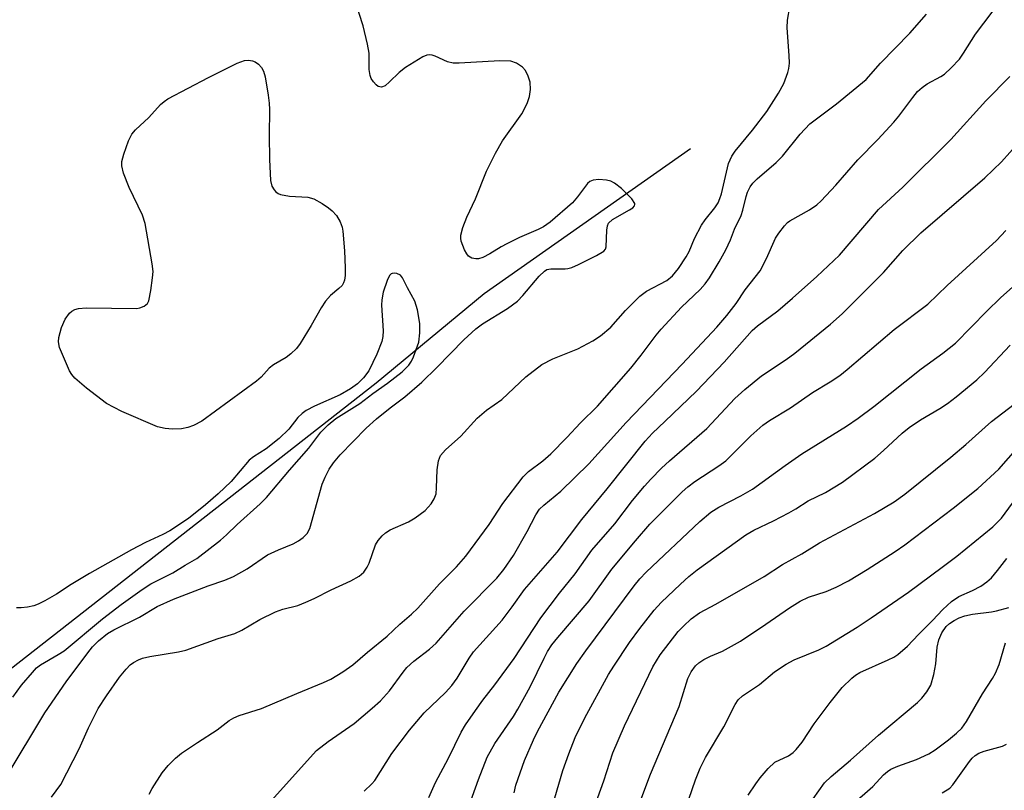
# Model space of a CAD drawing. Units: inches. Extents: x 1267770 to 1273771, y 593448 to 597449.
# Drawn here: x 1270397 to 1270581, y 595514 to 595658 of the extents above; entities that cross this region are included whole.
import ezdxf

# ---------------------------------------------------------------- set-up
doc = ezdxf.new("R2010")
doc.units = ezdxf.units.IN
doc.header["$MEASUREMENT"] = 0
doc.layers.add('HYDRO-Single Line Stream', color=4, linetype='Continuous')
doc.layers.add('Undefined', color=1, linetype='Continuous')

msp = doc.modelspace()

# ---------------------------------------------------------------- linework, layer by layer
at = {"layer": 'HYDRO-Single Line Stream'}
msp.add_lwpolyline([(1270522.36, 595633.6), (1270483.81, 595606.47), (1270463.63, 595589.82), (1270392.37, 595534.04)], dxfattribs=at)
at = {"layer": 'Undefined'}
for points, elevation in [([(1270394.56, 595516.15), (1270401.74, 595528.16), (1270405.78, 595533.98), (1270409.8, 595539.43), (1270410.69, 595540.49), (1270411.82, 595541.66), (1270413.46, 595543.01), (1270414.63, 595543.68), (1270419.47, 595546.07), (1270422.75, 595548.03), (1270425.79, 595549.41), (1270432.25, 595551.9), (1270435.4, 595552.98), (1270437.03, 595553.67), (1270439.53, 595555.09), (1270443.38, 595557.69), (1270445.39, 595558.67), (1270448.13, 595559.8), (1270449.11, 595560.32), (1270450.02, 595560.93), (1270450.75, 595561.69), (1270451.24, 595562.61), (1270453.57, 595570.91), (1270454.09, 595572.24), (1270454.87, 595573.75), (1270455.67, 595574.9), (1270456.95, 595576.38), (1270461.79, 595581.36), (1270463.72, 595583.12), (1270466.28, 595585.2), (1270469.01, 595587.23), (1270472.15, 595589.98), (1270474.97, 595592.73), (1270480, 595597.9), (1270482.23, 595599.95), (1270483.52, 595600.89), (1270488.2, 595603.76), (1270490.02, 595605.13), (1270491.06, 595606.17), (1270494.09, 595609.77), (1270495.06, 595610.74), (1270495.5, 595611.01), (1270496.26, 595611.19), (1270498.96, 595611.18), (1270499.46, 595611.22), (1270500.18, 595611.42), (1270501.41, 595611.95), (1270504.79, 595613.65), (1270506.14, 595614.48), (1270506.45, 595614.84), (1270506.62, 595615.3), (1270506.7, 595618.38), (1270506.84, 595619.21), (1270507.05, 595619.69), (1270507.77, 595620.37), (1270510.94, 595622.16), (1270511.58, 595622.59), (1270511.88, 595622.91), (1270511.98, 595623.19), (1270511.95, 595623.39), (1270511.4, 595624.23), (1270509.49, 595626.16), (1270508.18, 595627.16), (1270507.49, 595627.53), (1270506.68, 595627.74), (1270505.24, 595627.84), (1270504.14, 595627.73), (1270503.54, 595627.48), (1270503.14, 595627.12), (1270501.26, 595624.63), (1270500.28, 595623.52), (1270496.13, 595619.9), (1270494.88, 595619.01), (1270493.92, 595618.49), (1270490.42, 595617.01), (1270488.02, 595615.86), (1270486.98, 595615.29), (1270484.89, 595613.95), (1270483.59, 595613.29), (1270482.77, 595613.06), (1270482.23, 595613.03), (1270481.52, 595613.18), (1270480.91, 595613.53), (1270480.55, 595613.94), (1270480.13, 595614.69), (1270479.51, 595616.33), (1270479.43, 595616.89), (1270479.47, 595617.46), (1270479.85, 595618.87), (1270480.58, 595620.81), (1270482.21, 595624.24), (1270484.25, 595629.4), (1270485.94, 595632.79), (1270487.24, 595635.07), (1270490.84, 595640.11), (1270491.87, 595642.08), (1270492.28, 595643.36), (1270492.46, 595644.67), (1270492.39, 595646.03), (1270492.06, 595647.17), (1270491.54, 595648.22), (1270490.99, 595648.84), (1270489.85, 595649.62), (1270488.81, 595650), (1270486.75, 595650.05), (1270479.16, 595649.61), (1270478.03, 595649.6), (1270476.96, 595649.82), (1270474.64, 595650.91), (1270474.13, 595651.1), (1270473.62, 595651.17), (1270473.11, 595651.08), (1270472.36, 595650.76), (1270469.14, 595648.8), (1270467.97, 595647.88), (1270466.16, 595646.08), (1270465.33, 595645.39), (1270464.67, 595645.12), (1270464.04, 595645.24), (1270463.67, 595645.52), (1270463.16, 595646.09), (1270462.73, 595646.76), (1270462.53, 595647.27), (1270462.33, 595648.42), (1270462.31, 595651.47), (1270462.03, 595653.15), (1270461.2, 595656.57), (1270459.81, 595660.98)], 534), ([(1270403.04, 595512.4), (1270404.76, 595514.8), (1270408.21, 595521.43), (1270409.95, 595525.39), (1270411.72, 595528.99), (1270413.26, 595531.39), (1270415.7, 595534.83), (1270416.96, 595536.34), (1270417.73, 595537.14), (1270418.35, 595537.62), (1270419.25, 595538.11), (1270420.01, 595538.39), (1270421.36, 595538.71), (1270426.72, 595539.58), (1270428.11, 595539.89), (1270434.16, 595542.07), (1270437.23, 595543.03), (1270438.57, 595543.65), (1270441.92, 595545.62), (1270444.84, 595547.06), (1270446.22, 595547.59), (1270448.99, 595548.25), (1270450.54, 595548.85), (1270452.06, 595549.54), (1270455.25, 595551.17), (1270458.91, 595552.85), (1270460.44, 595553.72), (1270461.33, 595554.47), (1270461.98, 595555.38), (1270462.34, 595556.18), (1270463.53, 595559.57), (1270464.02, 595560.4), (1270464.76, 595561.26), (1270465.39, 595561.83), (1270466.27, 595562.41), (1270469.69, 595563.89), (1270470.95, 595564.61), (1270472.82, 595566.02), (1270473.94, 595567.24), (1270474.49, 595568.15), (1270474.82, 595569.13), (1270474.93, 595570.24), (1270475.01, 595573.62), (1270475.31, 595575.25), (1270475.69, 595576.26), (1270476.57, 595577.31), (1270479.45, 595579.87), (1270482.48, 595583.28), (1270484.22, 595584.73), (1270487.13, 595586.74), (1270491.61, 595590.98), (1270494.57, 595593.26), (1270496.61, 595594.34), (1270501.31, 595596.24), (1270504.12, 595597.73), (1270505.57, 595598.63), (1270507.44, 595600.25), (1270510.2, 595603.35), (1270512.87, 595606.06), (1270514.16, 595606.97), (1270517.9, 595608.99), (1270519, 595609.88), (1270520.12, 595611.2), (1270521.56, 595613.43), (1270522.07, 595614.42), (1270523.09, 595616.84), (1270524.39, 595619.34), (1270525.07, 595620.32), (1270526.89, 595622.55), (1270527.51, 595623.52), (1270527.85, 595624.33), (1270528.11, 595625.19), (1270529.46, 595630.83), (1270530.05, 595632.24), (1270530.67, 595633.13), (1270533.91, 595637.06), (1270536.62, 595640.57), (1270538.81, 595644.01), (1270539.79, 595645.8), (1270540.53, 595647.84), (1270540.7, 595648.61), (1270540.82, 595649.6), (1270540.8, 595651), (1270540.41, 595656.22), (1270540.46, 595657.64), (1270540.92, 595660.1)], 536), ([(1270443.46, 595511.09), (1270452.49, 595521.12), (1270454.69, 595522.86), (1270459.51, 595526.2), (1270462.91, 595529.07), (1270464.43, 595530.44), (1270466.16, 595532.32), (1270468.69, 595535.81), (1270469.39, 595536.65), (1270470.66, 595537.85), (1270473.6, 595540.11), (1270474.83, 595541.2), (1270480.05, 595547.16), (1270486.15, 595553.36), (1270487.5, 595555), (1270489.29, 595557.6), (1270491.86, 595562.07), (1270493.44, 595565.19), (1270494.16, 595566.22), (1270494.95, 595567), (1270498.14, 595569.59), (1270503.33, 595574.69), (1270510.34, 595582.45), (1270520.76, 595593.34), (1270527.27, 595600.29), (1270529.14, 595602.42), (1270530.85, 595604.7), (1270532.57, 595607.24), (1270535.34, 595610.81), (1270536.52, 595613.07), (1270538.25, 595616.89), (1270538.84, 595617.85), (1270539.88, 595619.21), (1270540.47, 595619.81), (1270540.92, 595620.14), (1270544.58, 595622.21), (1270545.91, 595623.14), (1270546.75, 595623.86), (1270549.47, 595626.77), (1270553.57, 595631.5), (1270557.35, 595635.32), (1270560.35, 595638.57), (1270561.28, 595639.69), (1270563.84, 595643.17), (1270564.75, 595644.28), (1270565.61, 595645.07), (1270566.55, 595645.76), (1270569.08, 595647.1), (1270569.79, 595647.57), (1270571.03, 595648.71), (1270572.58, 595650.35), (1270573.35, 595651.44), (1270575.6, 595655.04), (1270580.42, 595661.52)], 540), ([(1270421.27, 595513.01), (1270421.79, 595514.04), (1270423.71, 595516.96), (1270424.77, 595518.32), (1270426.17, 595519.71), (1270427.32, 595520.62), (1270430.25, 595522.64), (1270433.98, 595525.02), (1270436.22, 595526.74), (1270437.05, 595527.25), (1270438.07, 595527.68), (1270442.23, 595528.99), (1270448.82, 595531.81), (1270453.81, 595533.85), (1270455.16, 595534.47), (1270457.4, 595535.82), (1270459.29, 595537.15), (1270462.04, 595539.55), (1270465.68, 595542.54), (1270468.05, 595544.76), (1270470.25, 595546.63), (1270471.42, 595547.76), (1270475.46, 595552.32), (1270478.63, 595555.48), (1270480.4, 595557.47), (1270484.73, 595563.4), (1270487.33, 595567.32), (1270491.11, 595572.32), (1270492.09, 595573.26), (1270494.77, 595575.31), (1270496.24, 595576.6), (1270499.27, 595579.63), (1270501.82, 595582.41), (1270504.99, 595585.52), (1270511.19, 595592.57), (1270513.12, 595595.01), (1270515.92, 595598.77), (1270516.86, 595599.9), (1270520.67, 595604), (1270524.18, 595607.32), (1270525.09, 595608.34), (1270525.9, 595609.51), (1270527.71, 595612.46), (1270528.96, 595614.73), (1270529.79, 595616.59), (1270530.54, 595618.56), (1270531.8, 595621.12), (1270532.13, 595622.1), (1270532.75, 595624.69), (1270533.02, 595625.5), (1270533.5, 595626.48), (1270533.98, 595627.15), (1270534.8, 595627.97), (1270538.32, 595631.05), (1270539.5, 595632.21), (1270542.84, 595636.31), (1270544.66, 595638.23), (1270549.63, 595642), (1270555.13, 595646.52), (1270557.86, 595649.59), (1270563.32, 595655.21), (1270566.41, 595658.77)], 538), ([(1270461.38, 595513.57), (1270462.82, 595514.9), (1270463.37, 595515.55), (1270466.54, 595520.6), (1270469.85, 595524.95), (1270472.59, 595528.16), (1270476.59, 595532), (1270477.75, 595533.27), (1270478.77, 595534.64), (1270481.02, 595538.41), (1270481.84, 595539.6), (1270487.15, 595545.5), (1270489.05, 595548), (1270491.33, 595551.24), (1270497.42, 595558.19), (1270502.08, 595564.34), (1270506.79, 595570.05), (1270513.89, 595578.96), (1270515.25, 595580.42), (1270517.53, 595582.66), (1270523.48, 595588.28), (1270528.64, 595593.74), (1270533.89, 595599.66), (1270534.86, 595600.49), (1270538.66, 595603.34), (1270541.39, 595605.66), (1270545.95, 595609.74), (1270550.15, 595613.71), (1270557.47, 595622.23), (1270561.97, 595626.42), (1270570.98, 595635.35), (1270577.48, 595642.54), (1270581.97, 595647.12)], 542), ([(1270473.49, 595512.34), (1270474.75, 595515.19), (1270477.16, 595519.72), (1270479.5, 595524.56), (1270480.33, 595525.93), (1270482.2, 595528.62), (1270483.59, 595530.53), (1270485.83, 595533.42), (1270489.43, 595538.35), (1270494.41, 595545.93), (1270497.87, 595550.56), (1270500.83, 595554.18), (1270503.92, 595558.61), (1270508.23, 595563.5), (1270511.52, 595567.84), (1270513.74, 595570.53), (1270514.91, 595571.83), (1270516.94, 595573.88), (1270518.42, 595575.26), (1270525.42, 595581.31), (1270530.64, 595586.9), (1270532.51, 595588.64), (1270535.59, 595591.17), (1270540.19, 595594.23), (1270541.81, 595595.39), (1270548.49, 595600.85), (1270550.68, 595602.75), (1270558.41, 595610.48), (1270561.99, 595614.56), (1270565.34, 595617.87), (1270577.34, 595628.15), (1270580.45, 595631.13), (1270583.57, 595634.66)], 544), ([(1270481.08, 595511.05), (1270482.76, 595515.71), (1270484.39, 595519.89), (1270485.79, 595522.45), (1270489.28, 595527.5), (1270490.12, 595528.88), (1270492.38, 595533.04), (1270494.99, 595538.42), (1270495.67, 595539.67), (1270496.46, 595540.87), (1270497.56, 595542.26), (1270503.42, 595549.11), (1270507.68, 595555.06), (1270512.07, 595560.35), (1270514.77, 595563.42), (1270520.81, 595569.49), (1270521.87, 595570.44), (1270523.13, 595571.42), (1270527.62, 595574.34), (1270528.96, 595575.31), (1270533.64, 595579.93), (1270535.86, 595581.93), (1270537.1, 595582.79), (1270541.03, 595585.16), (1270545.11, 595588.03), (1270548.44, 595590.03), (1270550.25, 595591.25), (1270551.61, 595592.33), (1270560.38, 595599.81), (1270566.69, 595604.55), (1270570.31, 595608.02), (1270579.5, 595616.48), (1270581.26, 595618.3)], 546), ([(1270489.41, 595513.24), (1270489.75, 595514.65), (1270491.37, 595519.25), (1270493.01, 595523.15), (1270493.78, 595524.7), (1270497.78, 595532.06), (1270501.13, 595537.43), (1270502.82, 595539.8), (1270511.85, 595551.89), (1270512.9, 595553.2), (1270514.08, 595554.45), (1270524.1, 595563.96), (1270526.12, 595565.66), (1270527.66, 595566.64), (1270531.74, 595568.71), (1270533.91, 595569.98), (1270540, 595574.43), (1270543.12, 595576.59), (1270551.45, 595581.76), (1270553.64, 595583.23), (1270556.57, 595585.42), (1270565.43, 595592.47), (1270569.45, 595595.39), (1270571.83, 595597.26), (1270577.7, 595603.28), (1270580.21, 595605.74), (1270589.47, 595613.99)], 548), ([(1270395.82, 595531.11), (1270397.44, 595533.36), (1270399.45, 595535.75), (1270400.23, 595536.57), (1270400.97, 595537.17), (1270404.28, 595539.06), (1270405.38, 595539.79), (1270412.53, 595545.73), (1270416.02, 595548.42), (1270419.92, 595551.24), (1270421.54, 595552.27), (1270425.7, 595554.37), (1270427.95, 595555.81), (1270430.15, 595557.02), (1270434.57, 595560.48), (1270435.7, 595561.47), (1270437.66, 595563.41), (1270441.96, 595567.26), (1270443.17, 595568.43), (1270447.45, 595573.53), (1270451.1, 595577.62), (1270453.3, 595580.61), (1270454.66, 595582), (1270456.09, 595583.18), (1270460.58, 595586.02), (1270463.01, 595587.88), (1270465.78, 595589.8), (1270468.52, 595591.94), (1270469.73, 595593.17), (1270470.23, 595593.9), (1270470.61, 595594.69), (1270471.6, 595597.48), (1270471.82, 595599.21), (1270471.79, 595600.97), (1270471.36, 595603.53), (1270470.87, 595605.14), (1270469.49, 595607.58), (1270468.56, 595609.48), (1270468.16, 595609.99), (1270467.53, 595610.29), (1270467.07, 595610.35), (1270466.63, 595610.3), (1270466.44, 595610.21), (1270466.13, 595609.9), (1270465.68, 595608.99), (1270464.98, 595606.82), (1270464.68, 595605.39), (1270464.66, 595604.38), (1270464.96, 595599.56), (1270464.9, 595598.52), (1270464.69, 595597.55), (1270463.8, 595595.23), (1270462.25, 595592.11), (1270461.3, 595590.78), (1270460.17, 595589.65), (1270458.87, 595588.73), (1270456.95, 595587.63), (1270452.15, 595585.47), (1270450.59, 595584.66), (1270449.8, 595584.14), (1270449.01, 595583.36), (1270447.34, 595581.21), (1270445.5, 595579.43), (1270443.13, 595577.51), (1270440.73, 595576.03), (1270439.92, 595575.4), (1270436.57, 595571.42), (1270434.12, 595569.13), (1270431.77, 595567.08), (1270428.59, 595564.53), (1270425.12, 595562.21), (1270423.83, 595561.52), (1270420.56, 595560.04), (1270417.96, 595558.66), (1270410.1, 595554.21), (1270406.7, 595552.15), (1270403.96, 595550.36), (1270401.77, 595549.09), (1270400.52, 595548.48), (1270399.72, 595548.19), (1270398.55, 595547.94), (1270397.37, 595547.8), (1270396.49, 595547.79)], 532), ([(1270497, 595512.3), (1270498.51, 595517.44), (1270499.6, 595520.54), (1270500.81, 595523.57), (1270502.6, 595527.24), (1270507.04, 595535.33), (1270508.01, 595536.91), (1270510.97, 595541.33), (1270512.88, 595543.92), (1270515.55, 595547.36), (1270516.89, 595548.79), (1270520.48, 595552.23), (1270522.04, 595553.67), (1270523.6, 595554.94), (1270532.67, 595561.45), (1270534.19, 595562.32), (1270537.83, 595564.04), (1270540.73, 595565.56), (1270542.02, 595566.3), (1270544.33, 595567.79), (1270547.55, 595569.36), (1270550.73, 595571.28), (1270556.77, 595575.8), (1270558.41, 595577.22), (1270561.87, 595580.43), (1270563.21, 595581.52), (1270565.3, 595582.97), (1270568.91, 595585.04), (1270570.36, 595585.99), (1270571.98, 595587.25), (1270575.8, 595590.41), (1270577.26, 595591.76), (1270582.06, 595596.89)], 550), ([(1270504.51, 595510.8), (1270506.16, 595515.46), (1270507.85, 595520.68), (1270510.02, 595525.74), (1270515.31, 595536.79), (1270516.71, 595539), (1270520.03, 595543.37), (1270521.02, 595544.4), (1270522.5, 595545.76), (1270524.02, 595546.88), (1270527.09, 595548.52), (1270536.08, 595553.66), (1270539.54, 595555.9), (1270543.15, 595557.89), (1270546.43, 595559.95), (1270556.73, 595565.41), (1270560.38, 595567.6), (1270562.37, 595569.07), (1270570.96, 595575.97), (1270573.78, 595578.35), (1270578.59, 595582.61), (1270582.82, 595585.84)], 552), ([(1270511.48, 595507.66), (1270514.87, 595516.75), (1270520.26, 595529.37), (1270521.85, 595534.59), (1270522.5, 595535.83), (1270523.31, 595536.96), (1270523.9, 595537.54), (1270524.84, 595538.14), (1270526.11, 595538.78), (1270528.31, 595539.71), (1270531.69, 595541.61), (1270536.44, 595544.75), (1270540.84, 595547.81), (1270542.84, 595549.07), (1270544.39, 595549.8), (1270547.69, 595550.88), (1270549.53, 595551.68), (1270551.85, 595552.85), (1270555.37, 595554.99), (1270560.54, 595558.32), (1270562.38, 595559.6), (1270571.42, 595566.44), (1270576, 595570.08), (1270579.95, 595573.74), (1270583.56, 595577.84)], 554), ([(1270522.05, 595512.05), (1270523.28, 595515.64), (1270524.13, 595517.85), (1270525.15, 595519.85), (1270528.56, 595525.54), (1270530.66, 595529.77), (1270531.28, 595530.61), (1270532.08, 595531.35), (1270535.24, 595533.49), (1270538.05, 595535.84), (1270540.21, 595537.29), (1270541.73, 595538.12), (1270546.29, 595539.96), (1270547.66, 595540.62), (1270553.48, 595544.19), (1270556.11, 595545.91), (1270563.09, 595550.74), (1270569.36, 595555.38), (1270572.08, 595557.48), (1270578.81, 595562.97), (1270580.41, 595564.59), (1270582.5, 595567.37)], 556), ([(1270533.1, 595512.77), (1270534.52, 595514.9), (1270535.38, 595516.05), (1270536.88, 595517.81), (1270538.12, 595518.96), (1270540.67, 595520.17), (1270541.49, 595520.76), (1270542.1, 595521.36), (1270543.2, 595522.72), (1270545.47, 595526.16), (1270548.4, 595530.14), (1270550.66, 595532.89), (1270552.49, 595534.69), (1270553.16, 595535.23), (1270553.94, 595535.7), (1270559.27, 595538.08), (1270560.32, 595538.62), (1270561.06, 595539.1), (1270562.86, 595540.63), (1270564.92, 595542.8), (1270567.57, 595545.42), (1270569.47, 595547.47), (1270571.1, 595548.98), (1270572.46, 595549.92), (1270575.03, 595551.06), (1270576.58, 595551.88), (1270577.7, 595552.67), (1270578.53, 595553.42), (1270579.69, 595554.77), (1270581.45, 595557.02)], 558), ([(1270545.27, 595512.14), (1270547.38, 595515.08), (1270548.59, 595516.3), (1270552.23, 595519.33), (1270557.45, 595524.04), (1270564.75, 595530.11), (1270565.58, 595530.95), (1270566.5, 595532.1), (1270567.21, 595533.38), (1270567.81, 595535.38), (1270568.14, 595537.37), (1270568.41, 595540.44), (1270568.7, 595541.85), (1270569.27, 595543.16), (1270570.12, 595544.32), (1270570.74, 595544.88), (1270571.6, 595545.46), (1270572.54, 595545.93), (1270573.59, 595546.34), (1270575.01, 595546.64), (1270578.59, 595547.05), (1270579.51, 595547.22), (1270581.78, 595547.89)], 560), ([(1270552.48, 595510.98), (1270556.41, 595514.44), (1270558.39, 595516.6), (1270559.11, 595517.23), (1270559.77, 595517.65), (1270561.04, 595518.24), (1270564.57, 595519.49), (1270566.88, 595520.51), (1270568.06, 595521.29), (1270570.56, 595523.16), (1270572.03, 595524.39), (1270572.99, 595525.32), (1270573.92, 595526.56), (1270576.86, 595531.74), (1270578.76, 595534.58), (1270579.33, 595535.59), (1270580, 595537.24), (1270581.18, 595541.28)], 562), ([(1270569.33, 595513.24), (1270570.3, 595513.77), (1270570.75, 595514.09), (1270571.33, 595514.71), (1270574.46, 595519.11), (1270574.97, 595519.72), (1270575.54, 595520.23), (1270576.21, 595520.64), (1270577.22, 595521.04), (1270580.64, 595521.94), (1270581.39, 595522.34)], 564)]:
    msp.add_lwpolyline(points, dxfattribs=dict(at, elevation=elevation))
at = {"layer": 'Undefined', "elevation": 534}
msp.add_lwpolyline([(1270425.59, 595581.22), (1270424.21, 595581.31), (1270422.83, 595581.66), (1270416.14, 595584.47), (1270413.31, 595585.97), (1270409.55, 595588.83), (1270407.38, 595590.75), (1270406.82, 595591.4), (1270406.35, 595592.12), (1270404.53, 595596.44), (1270404.29, 595597.53), (1270404.37, 595598.34), (1270404.91, 595600.22), (1270405.58, 595601.77), (1270406.4, 595602.86), (1270406.78, 595603.22), (1270407.35, 595603.58), (1270408.07, 595603.77), (1270409.47, 595603.87), (1270418.98, 595603.77), (1270419.54, 595603.86), (1270420.31, 595604.17), (1270420.92, 595604.68), (1270421.16, 595605.15), (1270421.58, 595607.13), (1270421.9, 595609.49), (1270421.97, 595610.66), (1270421.81, 595612.09), (1270420.52, 595619.64), (1270420.03, 595621.16), (1270417.52, 595626.37), (1270416.49, 595629.06), (1270416.12, 595630.4), (1270416.15, 595631.22), (1270416.53, 595632.61), (1270417.4, 595635.1), (1270418.03, 595636.33), (1270418.7, 595637.11), (1270421.2, 595639.42), (1270423.38, 595641.88), (1270424.03, 595642.44), (1270424.75, 595642.91), (1270432.32, 595646.94), (1270437.66, 595649.6), (1270439.03, 595650.09), (1270439.8, 595650.14), (1270440.56, 595650.04), (1270441.03, 595649.87), (1270441.66, 595649.41), (1270442.2, 595648.79), (1270442.59, 595648.1), (1270442.9, 595647.07), (1270443.47, 595643.59), (1270443.67, 595642.15), (1270443.73, 595640.95), (1270443.65, 595636.06), (1270443.72, 595631.62), (1270443.91, 595627.66), (1270444.17, 595626.64), (1270444.57, 595625.95), (1270444.91, 595625.56), (1270445.32, 595625.27), (1270445.81, 595625.08), (1270447.45, 595624.77), (1270450.9, 595624.55), (1270451.98, 595624.24), (1270453.53, 595623.4), (1270454.76, 595622.59), (1270455.42, 595622.01), (1270456.21, 595621.14), (1270456.94, 595619.95), (1270457.28, 595618.96), (1270457.43, 595618.18), (1270457.71, 595614.55), (1270457.86, 595611.36), (1270457.84, 595609.9), (1270457.73, 595609.05), (1270457.57, 595608.53), (1270457.28, 595608.07), (1270456.67, 595607.48), (1270455.1, 595606.19), (1270454.17, 595605.1), (1270453.37, 595603.89), (1270451.5, 595600.54), (1270449.47, 595597.21), (1270448.75, 595596.3), (1270447.73, 595595.3), (1270446.84, 595594.62), (1270444.49, 595593.25), (1270443.67, 595592.57), (1270442.14, 595590.94), (1270441.27, 595590.17), (1270431.06, 595582.71), (1270429.55, 595581.91), (1270428.49, 595581.51), (1270427.26, 595581.28)], close=True, dxfattribs=at)

doc.saveas('drawing.dxf')
